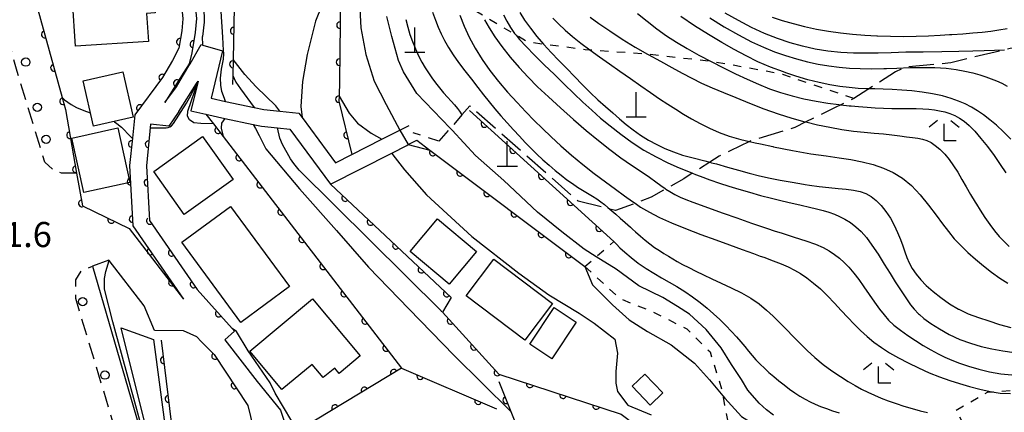
# Model space of a CAD drawing. Extents: x -4001 to -2000, y 103499 to 105000.
# Drawn here: x -2844 to -2697, y 104549 to 104608 of the extents above; entities that cross this region are included whole.
import ezdxf

# ---------------------------------------------------------------- set-up
doc = ezdxf.new("R2010")
doc.units = 0
for name, pattern in [('E', [5, 3.75, -1.25]), ('G', [3.75, 2.5, -1.25]), ('I', [2.5, 1.25, -1.25])]:
    doc.linetypes.add(name, pattern=pattern)
for name, color, linetype in [('2101000', 3, 'Continuous'), ('2103000', 6, 'E'), ('2213000', 2, 'G'), ('2238000', 2, 'Continuous'), ('3001000', 3, 'Continuous'), ('3002000', 6, 'Continuous'), ('4201000', 3, 'Continuous'), ('6110000', 4, 'Continuous'), ('6301000', 2, 'I'), ('6333000', 2, 'Continuous'), ('7101000', 4, 'Continuous'), ('7102000', 2, 'Continuous'), ('7312000', 4, 'Continuous')]:
    doc.layers.add(name, color=color, linetype=linetype)
doc.layers.get('0').off()
doc.styles.add('ROMANS', font='romans')

# ---------------------------------------------------------------- blocks, each defined once
blk = doc.blocks.new('223800')
at = {"layer": '2238000'}
blk.add_circle((0, 0), 0.25, dxfattribs=at)
blk = doc.blocks.new('420100')
at = {"layer": '4201000'}
for points in [[(0, 0), (0, 1.5)], [(0.6, 0), (-0.6, 0)]]:
    blk.add_lwpolyline(points, dxfattribs=at)
blk = doc.blocks.new('633300')
at = {"layer": '6333000'}
for points in [[(-0.4, 0.6), (-0.9, 0.2)], [(0.4, 0.6), (0.9, 0.2)], [(0.72, -0.6), (0, -0.6), (0, 0.4)]]:
    blk.add_lwpolyline(points, dxfattribs=at)
blk = doc.blocks.new('M07')
blk.add_arc((0, 0), 0.5, 180, 0)

msp = doc.modelspace()

# ---------------------------------------------------------------- linework, layer by layer
at = {"layer": '2101000', "flags": 128}
for points in [[(-2856.15, 104685.96), (-2858.76, 104684.14), (-2859.7, 104683.48), (-2858.7, 104678.87), (-2852.37, 104649.49), (-2850.81, 104642.24), (-2838.07, 104596.27), (-2837.57, 104594.46), (-2835.91, 104584.96), (-2835.05, 104580.06), (-2828.04, 104576.68)], [(-2821.43, 104624.04), (-2820.63, 104614.22), (-2820.04, 104608.03), (-2820.18, 104606.24), (-2820.66, 104603.64), (-2821.57, 104601.8)], [(-2818.93, 104624.06), (-2818.63, 104614.4), (-2818.02, 104608.05), (-2818.19, 104605.97), (-2818.69, 104602.96), (-2819.11, 104601.29)], [(-2822.74, 104595.52), (-2821.01, 104597.87), (-2819.96, 104599.63), (-2819.14, 104601), (-2818.97, 104601.29), (-2817.31, 104604.16), (-2817.06, 104604.09), (-2814.12, 104603.22), (-2815.83, 104596.15), (-2813.67, 104595.69), (-2809.39, 104594.76), (-2807.93, 104594.45), (-2805.54, 104594.21), (-2802.73, 104593.93), (-2802.24, 104593.27), (-2797.24, 104586.49), (-2794.8, 104587.73), (-2790.31, 104590.02), (-2787.62, 104591.39), (-2786.23, 104592.1)], [(-2821.57, 104601.8), (-2823.09, 104599.26), (-2827.23, 104593.66), (-2827.58, 104590.18), (-2827.99, 104586.11), (-2827.49, 104577.08), (-2819.97, 104566.15)], [(-2819.11, 104601.29), (-2819.99, 104599.9), (-2822.74, 104595.52)], [(-2820.63, 104594.19), (-2818, 104598.38), (-2817.78, 104598.72), (-2818.87, 104594.25), (-2816.59, 104593.76), (-2813.76, 104593.15), (-2809.54, 104592.24), (-2808.32, 104591.98), (-2805.9, 104591.73), (-2804.08, 104591.55), (-2797.99, 104583.3), (-2788.85, 104587.96), (-2786.59, 104589.12), (-2786.38, 104589.22), (-2785.09, 104589.87)], [(-2820.63, 104594.19), (-2822.12, 104591.96), (-2824.86, 104592.26)], [(-2824.86, 104592.26), (-2825.48, 104586.05), (-2825.03, 104577.91), (-2817.91, 104567.57), (-2812.67, 104561.78)], [(-2828.04, 104576.68), (-2819.97, 104566.15)], [(-2817.3, 104559.83), (-2817.97, 104560.51), (-2819.97, 104561.4), (-2824.28, 104561.47), (-2825.82, 104565.16), (-2831.05, 104571.93), (-2831.08, 104571.97), (-2833.55, 104571.06), (-2820.06, 104524.64), (-2820.04, 104524.56), (-2819.85, 104523.91), (-2819.65, 104523.11), (-2819.58, 104522.83), (-2813.08, 104496.23), (-2810.46, 104485.53), (-2807.21, 104475.9), (-2803.55, 104466.65), (-2797.49, 104454.26)], [(-2812.67, 104561.78), (-2812.31, 104561.38), (-2813.76, 104560.05), (-2808.95, 104553.83)], [(-2817.3, 104559.83), (-2815.36, 104557.86), (-2810.33, 104550.24), (-2809.53, 104546.97), (-2809.36, 104542.45), (-2809.07, 104532.56), (-2808.34, 104528.54), (-2806.71, 104524.19), (-2799.25, 104510.38)], [(-2808.95, 104553.83), (-2805.45, 104549.56), (-2804.36, 104546.27), (-2804.29, 104545.65), (-2802.18, 104528.79), (-2792.1, 104511.17), (-2790.05, 104507.46), (-2789.15, 104505.84)]]:
    msp.add_lwpolyline(points, dxfattribs=at)
at = {"layer": '2103000', "flags": 128}
msp.add_lwpolyline([(-2641.17, 104577.8), (-2648.66, 104583.45), (-2653.93, 104588.15), (-2658.93, 104591.63), (-2665.43, 104593.18), (-2672.14, 104595.86), (-2678.02, 104600.59), (-2683.86, 104603.34), (-2687.32, 104604.52), (-2690.68, 104604.52), (-2696.5, 104603.6), (-2705.34, 104601.44), (-2712.15, 104600.8), (-2713.59, 104600.08), (-2719.83, 104596.13), (-2723.04, 104594.57), (-2726.99, 104592.61), (-2728.63, 104591.79), (-2735.12, 104589.83), (-2735.4, 104589.7), (-2738.31, 104588.3), (-2739.31, 104587.82), (-2739.94, 104587.51), (-2741.36, 104586.6), (-2743.94, 104584.96), (-2745.24, 104584.13), (-2747.93, 104582.59), (-2750.09, 104581.36), (-2752.51, 104580.46), (-2755.41, 104579.37), (-2756.28, 104579.59), (-2761.02, 104580.77), (-2777.18, 104595), (-2778.36, 104593.66), (-2780.11, 104591.67), (-2781.83, 104589.72), (-2785.67, 104590.99)], dxfattribs=at)
at = {"layer": '2213000', "flags": 128}
for points in [[(-2835.91, 104584.96), (-2838.18, 104584.98), (-2839.48, 104585.51), (-2840.66, 104586.63), (-2844.8, 104600.15), (-2857.7, 104647.67), (-2865.82, 104677.57), (-2865.18, 104679.71), (-2863.49, 104681.94), (-2859.7, 104683.48)], [(-2766.34, 104411.99), (-2768.36, 104411.47), (-2770.16, 104411.55), (-2771.95, 104412.58), (-2784.05, 104427.09), (-2788.96, 104433.59), (-2793.74, 104441.5), (-2798.62, 104449.46), (-2804.69, 104461.6), (-2808.73, 104472.06), (-2812.75, 104483.62), (-2816.81, 104498.37), (-2824.02, 104526.39), (-2836.04, 104566.23), (-2836.04, 104569.04), (-2835.17, 104570.43), (-2833.55, 104571.06)]]:
    msp.add_lwpolyline(points, dxfattribs=at)
at = {"layer": '3001000', "flags": 128}
for points in [[(-2836.52, 104610.71), (-2834.49, 104610.84), (-2834.62, 104612.97), (-2824.49, 104613.6), (-2824.2, 104608.89), (-2825.45, 104608.81), (-2825.19, 104604.62), (-2836.1, 104603.93), (-2836.52, 104610.71)], [(-2833.38, 104591.96), (-2834.94, 104598.75), (-2829, 104600.11), (-2827.45, 104593.32), (-2833.38, 104591.96)], [(-2829.76, 104591.71), (-2827.97, 104583.59), (-2834.82, 104582.09), (-2836.6, 104590.2), (-2829.76, 104591.71)], [(-2812.51, 104584.03), (-2819.83, 104578.8), (-2824.4, 104585.21), (-2817.09, 104590.43), (-2812.51, 104584.03)], [(-2812.93, 104579.99), (-2804.12, 104568.03), (-2811.37, 104562.68), (-2820.19, 104574.64), (-2812.93, 104579.99)], [(-2780.26, 104568.39), (-2786.08, 104573.26), (-2782, 104578.14), (-2776.18, 104573.27), (-2780.26, 104568.39)], [(-2768.98, 104560), (-2777.74, 104566.63), (-2773.6, 104572.11), (-2764.84, 104565.47), (-2768.98, 104560)], [(-2810.06, 104558.38), (-2800.69, 104566.21), (-2793.55, 104557.67), (-2796.69, 104555.04), (-2797.37, 104555.85), (-2799.08, 104554.42), (-2800.73, 104556.4), (-2805.25, 104552.63), (-2810.06, 104558.38)], [(-2761.31, 104562.71), (-2764.93, 104557.25), (-2768.23, 104559.44), (-2764.6, 104564.9), (-2761.31, 104562.71)], [(-2751.03, 104554.96), (-2748.35, 104552.16), (-2750.27, 104550.32), (-2752.95, 104553.12), (-2751.03, 104554.96)]]:
    msp.add_lwpolyline(points, close=True, dxfattribs=at)
at = {"layer": '3002000', "flags": 128}
msp.add_lwpolyline([(-2823.05, 104536.93), (-2829.27, 104561.84), (-2824.42, 104560.13), (-2821.37, 104537.28), (-2823.05, 104536.93)], close=True, dxfattribs=at)
at = {"layer": '6110000', "flags": 128}
for points in [[(-2858.7, 104678.87), (-2852.37, 104649.49), (-2850.81, 104642.24), (-2838.07, 104596.27), (-2837.57, 104594.46), (-2835.91, 104584.96), (-2835.05, 104580.06), (-2828.04, 104576.68)], [(-2802.25, 104676.72), (-2803.79, 104671.69), (-2805, 104667.74), (-2805.43, 104658.83), (-2805.77, 104651.76), (-2808.99, 104650.48), (-2811.69, 104633.12), (-2811.69, 104633.05), (-2812.26, 104614.97), (-2812.55, 104601.95), (-2812.6, 104599.55), (-2812.63, 104598.22)], [(-2821.43, 104624.04), (-2820.63, 104614.22), (-2820.04, 104608.03), (-2820.18, 104606.24), (-2820.66, 104603.64), (-2821.57, 104601.8)], [(-2818.93, 104624.06), (-2818.63, 104614.4), (-2818.02, 104608.05), (-2818.19, 104605.97), (-2818.69, 104602.96), (-2819.11, 104601.29)], [(-2796.4, 104621.12), (-2796.41, 104620.3), (-2796.67, 104598.73), (-2796.72, 104596.45), (-2796.73, 104595.71), (-2794.8, 104587.73)], [(-2821.57, 104601.8), (-2823.09, 104599.26), (-2827.23, 104593.66), (-2827.58, 104590.18), (-2827.99, 104586.11), (-2827.49, 104577.08), (-2819.97, 104566.15)], [(-2819.11, 104601.29), (-2819.99, 104599.9), (-2822.74, 104595.52)], [(-2816.59, 104593.76), (-2815.48, 104592.32), (-2814.04, 104590.46), (-2787.37, 104555.85), (-2804.29, 104545.65)], [(-2777.23, 104594.33), (-2755.66, 104574.73)], [(-2824.86, 104592.26), (-2825.48, 104586.05), (-2825.03, 104577.91), (-2817.91, 104567.57), (-2812.67, 104561.78)], [(-2785.09, 104589.87), (-2783.15, 104588.39), (-2760.01, 104571.02)], [(-2797.99, 104583.3), (-2779.96, 104566.37), (-2781.27, 104564.22), (-2772.84, 104554.94), (-2754.59, 104548.97), (-2747.01, 104543.24)], [(-2823.28, 104560.01), (-2820.47, 104537.18), (-2818.28, 104526.72), (-2817.7, 104525.41)], [(-2817.3, 104559.83), (-2815.36, 104557.86), (-2810.33, 104550.24), (-2809.53, 104546.97), (-2809.36, 104542.45), (-2809.07, 104532.56), (-2808.34, 104528.54), (-2806.71, 104524.19), (-2799.25, 104510.38), (-2791.98, 104496.92), (-2790.58, 104494.32), (-2789.49, 104492.31)], [(-2787.37, 104555.85), (-2773.19, 104549.74)], [(-2772.87, 104553.82), (-2771.08, 104549.37), (-2762.01, 104526.84), (-2758.11, 104504.95), (-2756.56, 104496.25), (-2756.12, 104493.79)]]:
    msp.add_lwpolyline(points, dxfattribs=at)
at = {"layer": '6301000', "flags": 128}
for points in [[(-2719.83, 104596.13), (-2730.46, 104599.68), (-2731, 104599.84), (-2740.63, 104601.57), (-2741.14, 104601.63), (-2750.64, 104602.73), (-2759.2, 104603.34), (-2759.97, 104603.4), (-2766.16, 104604.22), (-2768.53, 104604.53), (-2770.28, 104605.57), (-2775.28, 104608.54), (-2777.39, 104609.79), (-2779.37, 104610.82), (-2783.59, 104613.03), (-2783.9, 104613.32), (-2786.2, 104615.49), (-2786.35, 104617.67), (-2784.92, 104619.45), (-2783.29, 104621.46), (-2780.57, 104623.37), (-2778.39, 104624.9), (-2777.19, 104625.99), (-2773.06, 104629.74), (-2770.8, 104637.65), (-2771.31, 104644.45), (-2772.22, 104648.73), (-2772.71, 104651.01), (-2774.45, 104653.32), (-2775.4, 104654.59), (-2776.35, 104656.02), (-2777.98, 104658.45), (-2778.2, 104658.74), (-2780.43, 104661.57), (-2782.1, 104663.69), (-2784.08, 104666.22)], [(-2760.01, 104571.02), (-2758.3, 104572.48), (-2755.66, 104574.73)], [(-2760.01, 104571.02), (-2754.73, 104566.21), (-2749.67, 104564.17), (-2744.78, 104561.7), (-2741.31, 104558.25), (-2739.6, 104552.75), (-2739.4, 104551.7), (-2738.49, 104546.91), (-2736.96, 104544.04), (-2735.48, 104541.27), (-2733.77, 104540.97), (-2729.37, 104542.91), (-2724, 104535.89)], [(-2698.59, 104538.64), (-2704.59, 104549.53), (-2699.9, 104552.23), (-2699.07, 104552.29), (-2691.14, 104552.89), (-2686.02, 104552.42), (-2683.99, 104552.24), (-2681.78, 104551.22), (-2678.98, 104549.93), (-2678.45, 104545.47), (-2679.55, 104539.94), (-2679.78, 104538.81), (-2683.29, 104535.23), (-2683.44, 104535.17), (-2688.51, 104533.29), (-2689.37, 104533.18), (-2694.74, 104532.51), (-2698.39, 104536.65)]]:
    msp.add_lwpolyline(points, dxfattribs=at)
at = {"layer": '7101000', "flags": 128}
for points in [[(-2731.84, 104548.81), (-2732.9, 104549.63), (-2733.98, 104550.61), (-2735.67, 104552.54), (-2736.63, 104554.14), (-2738.13, 104556.38), (-2739.63, 104558.88), (-2741.87, 104561.63), (-2744.37, 104563.88), (-2746.15, 104565.07), (-2748.36, 104566.37), (-2751.94, 104568.15), (-2755.35, 104570.62), (-2758.3, 104572.48), (-2760.1, 104573.62), (-2763.45, 104576.18), (-2767.08, 104579.16), (-2772.09, 104583.87), (-2776.34, 104587.62), (-2779.83, 104591.37), (-2780.11, 104591.67), (-2785.08, 104596.87), (-2787.08, 104600.12), (-2787.85, 104601.79), (-2788.82, 104605.36), (-2789.57, 104608.36)], [(-2772.15, 104608.6), (-2771.68, 104607.66), (-2771.13, 104606.74), (-2770.51, 104605.85), (-2770.28, 104605.57), (-2769.75, 104604.93), (-2768.77, 104603.87), (-2767.51, 104602.59), (-2766.06, 104601.17), (-2764.55, 104599.69), (-2763.08, 104598.24), (-2761.66, 104596.85), (-2760.3, 104595.55), (-2758.98, 104594.35), (-2757.65, 104593.19), (-2756.22, 104592.01), (-2754.64, 104590.78), (-2752.95, 104589.54), (-2751.18, 104588.39), (-2749.38, 104587.38), (-2747.61, 104586.52), (-2745.9, 104585.76), (-2744.29, 104585.09), (-2743.94, 104584.96), (-2743.47, 104584.77), (-2742.77, 104584.5), (-2741.32, 104583.97), (-2739.92, 104583.49), (-2738.52, 104583.04), (-2737.03, 104582.59), (-2735.44, 104582.12), (-2733.77, 104581.65), (-2732.12, 104581.22), (-2730.54, 104580.83), (-2729.06, 104580.49), (-2728.35, 104580.33), (-2727.7, 104580.18), (-2726.48, 104579.9), (-2725.39, 104579.64), (-2724.41, 104579.39), (-2723.55, 104579.13), (-2722.74, 104578.85), (-2721.96, 104578.51), (-2721.16, 104578.09), (-2720.34, 104577.58)], [(-2696.37, 104590.03), (-2697.48, 104591.14), (-2698.54, 104592.11), (-2699.54, 104592.95), (-2700.48, 104593.68), (-2701.38, 104594.29), (-2702.27, 104594.82), (-2703.19, 104595.3), (-2704.2, 104595.74), (-2705.32, 104596.14), (-2706.61, 104596.5), (-2708.07, 104596.8), (-2709.62, 104597.05), (-2711.19, 104597.24), (-2712.69, 104597.38), (-2714.11, 104597.47), (-2715.44, 104597.53), (-2716.7, 104597.55), (-2717.93, 104597.58), (-2719.19, 104597.63), (-2720.52, 104597.74), (-2721.94, 104597.92), (-2723.44, 104598.17), (-2725.02, 104598.5), (-2726.7, 104598.92), (-2728.48, 104599.45), (-2729.99, 104599.96), (-2730.36, 104600.08), (-2732.27, 104600.81), (-2734.15, 104601.61), (-2735.94, 104602.47), (-2737.72, 104603.42), (-2739.57, 104604.48), (-2741.55, 104605.66), (-2743.61, 104606.97), (-2745.66, 104608.38)], [(-2805.54, 104594.21), (-2806.16, 104595.03), (-2809.11, 104597.86), (-2810.77, 104599.72), (-2812.55, 104601.95)], [(-2824.91, 104591.74), (-2824.42, 104591.72), (-2822.52, 104591.74), (-2822.24, 104591.8), (-2821.97, 104591.9), (-2821.75, 104592.04), (-2821.43, 104592.4), (-2819.48, 104595.4), (-2818.81, 104596.67), (-2818.5, 104597.28), (-2817.99, 104598.39)], [(-2781.37, 104564.18), (-2781.46, 104564.4), (-2802.65, 104585.42), (-2803.49, 104586.43), (-2803.96, 104587.12), (-2805.18, 104589.23), (-2805.55, 104590.19), (-2805.9, 104591.73)], [(-2720.34, 104577.58), (-2719.54, 104576.96), (-2718.76, 104576.23), (-2717.97, 104575.33), (-2717.13, 104574.22), (-2716.22, 104572.86), (-2715.3, 104571.39), (-2714.42, 104569.97), (-2713.65, 104568.74), (-2712.97, 104567.7), (-2712.38, 104566.8), (-2711.87, 104566.02), (-2711.38, 104565.31), (-2710.84, 104564.64), (-2710.2, 104563.97), (-2710.05, 104563.84), (-2709.38, 104563.27), (-2708.35, 104562.51), (-2707.06, 104561.69), (-2705.58, 104560.87), (-2704.01, 104560.14), (-2702.43, 104559.55), (-2700.84, 104559.08), (-2699.23, 104558.72), (-2697.58, 104558.41), (-2695.9, 104558.15)], [(-2806.25, 104552.09), (-2807, 104553.63), (-2810.3, 104558.41), (-2812.04, 104561.33), (-2812.67, 104561.78)], [(-2803.56, 104546.14), (-2803.77, 104547.9), (-2806.25, 104552.09)]]:
    msp.add_lwpolyline(points, dxfattribs=at)
at = {"layer": '7102000', "flags": 128}
for points in [[(-2813.67, 104595.69), (-2813.83, 104596.11), (-2814.21, 104597.17), (-2814.37, 104598.1), (-2814.42, 104599.17), (-2814.26, 104600.48), (-2813.98, 104601.98), (-2813.92, 104602.85), (-2813.96, 104603.3), (-2814.08, 104605.27), (-2814.3, 104609.09), (-2814.26, 104611.45), (-2814.22, 104616.21), (-2814.04, 104619.53), (-2813.82, 104626.03), (-2813.35, 104632.77), (-2812.39, 104642.26), (-2811.18, 104650.26), (-2810.72, 104658), (-2810.81, 104662.05)], [(-2791.72, 104624.49), (-2792.5, 104620.18), (-2793.5, 104616.43), (-2793.74, 104612.43), (-2793.47, 104606.68), (-2792.71, 104602.69), (-2791.45, 104598.69), (-2789.7, 104595.2), (-2787.62, 104591.39)], [(-2796.52, 104619.86), (-2798.24, 104612.67), (-2800.22, 104607.67), (-2801.46, 104602.67), (-2802.2, 104598.67), (-2802.44, 104594.92), (-2802.24, 104593.27)], [(-2817.51, 104613.27), (-2816.86, 104608.52), (-2816.87, 104607.53), (-2817.13, 104605.36)], [(-2782.74, 104609), (-2782.33, 104607.81), (-2781.91, 104606.75), (-2781.46, 104605.76), (-2780.95, 104604.78), (-2780.37, 104603.75), (-2779.68, 104602.66), (-2778.87, 104601.49), (-2777.94, 104600.25), (-2776.96, 104598.99), (-2776, 104597.78), (-2775.13, 104596.66), (-2774.31, 104595.61), (-2773.46, 104594.57), (-2772.55, 104593.52), (-2771.61, 104592.47), (-2770.67, 104591.45), (-2769.78, 104590.47), (-2768.92, 104589.54), (-2768.05, 104588.65), (-2767.16, 104587.79), (-2766.26, 104586.96), (-2765.34, 104586.15), (-2764.43, 104585.38), (-2763.54, 104584.65), (-2762.68, 104583.99), (-2761.87, 104583.4), (-2761.1, 104582.88), (-2760.35, 104582.4), (-2759.6, 104581.96), (-2758.89, 104581.53), (-2758.22, 104581.11), (-2757.63, 104580.69), (-2757.09, 104580.27), (-2756.56, 104579.82), (-2756.28, 104579.59), (-2756, 104579.35), (-2755.4, 104578.82), (-2754.73, 104578.24), (-2753.99, 104577.58), (-2753.21, 104576.88), (-2752.91, 104576.61), (-2752.44, 104576.2), (-2751.71, 104575.56), (-2751.01, 104574.97), (-2750.31, 104574.41), (-2749.6, 104573.88), (-2748.88, 104573.39), (-2748.19, 104572.95), (-2747.54, 104572.55), (-2746.89, 104572.17), (-2746.2, 104571.78), (-2745.4, 104571.34), (-2744.48, 104570.85), (-2743.45, 104570.32), (-2742.31, 104569.77), (-2741.05, 104569.18), (-2739.66, 104568.54), (-2738.16, 104567.84), (-2736.63, 104567.09), (-2735.21, 104566.29), (-2733.97, 104565.43), (-2732.89, 104564.52), (-2731.88, 104563.58), (-2730.88, 104562.61), (-2729.88, 104561.61), (-2728.88, 104560.58), (-2727.87, 104559.53), (-2726.82, 104558.47), (-2725.67, 104557.41), (-2724.41, 104556.39), (-2723.11, 104555.44), (-2721.84, 104554.58), (-2720.7, 104553.85), (-2719.66, 104553.24), (-2718.68, 104552.71), (-2717.73, 104552.23), (-2716.77, 104551.79), (-2715.76, 104551.37), (-2714.69, 104550.96), (-2713.54, 104550.55), (-2712.35, 104550.16), (-2711.14, 104549.8), (-2709.95, 104549.48), (-2708.85, 104549.21)], [(-2778.66, 104608.56), (-2778.02, 104606.93), (-2777.26, 104605.27), (-2776.37, 104603.61), (-2775.35, 104601.94), (-2774.19, 104600.29), (-2772.92, 104598.65), (-2771.54, 104597.05), (-2770.14, 104595.52), (-2768.8, 104594.11), (-2767.56, 104592.85), (-2766.35, 104591.64), (-2765.05, 104590.4), (-2763.59, 104589.06), (-2761.99, 104587.64), (-2760.3, 104586.24), (-2758.6, 104584.91), (-2756.94, 104583.68), (-2755.43, 104582.57), (-2754.11, 104581.59), (-2752.9, 104580.72), (-2752.51, 104580.46), (-2751.69, 104579.9), (-2750.37, 104579.12), (-2749.73, 104578.79), (-2748.85, 104578.34), (-2747.06, 104577.53), (-2744.97, 104576.68), (-2742.7, 104575.81), (-2740.45, 104574.99), (-2738.39, 104574.24), (-2736.53, 104573.56), (-2734.83, 104572.95), (-2733.81, 104572.58), (-2733.28, 104572.39), (-2731.88, 104571.88)], [(-2769.72, 104608.94), (-2769, 104607.8), (-2768.14, 104606.61), (-2767.18, 104605.4), (-2766.16, 104604.22), (-2766.13, 104604.18), (-2765.02, 104602.98), (-2763.87, 104601.79), (-2762.71, 104600.59), (-2761.55, 104599.38), (-2760.38, 104598.17), (-2759.21, 104597.01), (-2758.05, 104595.93), (-2756.92, 104594.92), (-2755.84, 104593.97), (-2754.83, 104593.08), (-2753.84, 104592.23), (-2752.81, 104591.42), (-2751.68, 104590.64), (-2750.48, 104589.91), (-2749.27, 104589.25), (-2748.06, 104588.66), (-2746.79, 104588.14), (-2745.4, 104587.67), (-2743.81, 104587.23), (-2742.09, 104586.79), (-2741.36, 104586.6), (-2741.07, 104586.52), (-2740.36, 104586.34), (-2738.69, 104585.87), (-2737.08, 104585.4), (-2735.49, 104584.96), (-2733.91, 104584.57), (-2732.35, 104584.23), (-2730.83, 104583.92), (-2729.35, 104583.65), (-2727.9, 104583.4)], [(-2752.15, 104608.83), (-2750.72, 104607.66), (-2749.26, 104606.54), (-2747.8, 104605.5), (-2746.31, 104604.53), (-2744.73, 104603.58), (-2742.99, 104602.61), (-2741.16, 104601.64), (-2739.31, 104600.7), (-2737.51, 104599.82), (-2735.76, 104598.99), (-2734.07, 104598.24), (-2732.42, 104597.58), (-2730.77, 104596.99), (-2729.07, 104596.49), (-2727.28, 104596.07), (-2725.46, 104595.73), (-2723.7, 104595.44), (-2722.06, 104595.22), (-2721.77, 104595.19), (-2720.55, 104595.04), (-2720.25, 104595.01), (-2719.16, 104594.9), (-2717.87, 104594.8), (-2716.64, 104594.71), (-2715.41, 104594.66), (-2714.14, 104594.63), (-2712.87, 104594.62), (-2711.66, 104594.61), (-2710.55, 104594.61), (-2709.54, 104594.59), (-2708.63, 104594.54), (-2707.8, 104594.44), (-2707.02, 104594.29), (-2706.27, 104594.1), (-2705.52, 104593.87), (-2704.77, 104593.58), (-2704.05, 104593.2)], [(-2697.34, 104603.32), (-2698.83, 104603.29), (-2700.36, 104603.24), (-2702.08, 104603.18), (-2704.16, 104603.12), (-2706.71, 104603.09), (-2709.47, 104603.06), (-2711.91, 104603.02), (-2712.08, 104603.02), (-2714.27, 104602.96), (-2716.18, 104602.91), (-2717.99, 104602.88), (-2719.87, 104602.91), (-2721.8, 104603.01), (-2723.74, 104603.21), (-2725.63, 104603.51), (-2727.5, 104603.92), (-2729.36, 104604.44), (-2731.25, 104605.08), (-2733.17, 104605.84), (-2735.11, 104606.73), (-2737.08, 104607.75), (-2739.04, 104608.87)], [(-2786.74, 104607.9), (-2786.46, 104606.79), (-2786.13, 104605.7)], [(-2774.99, 104607.89), (-2774.32, 104606.67), (-2773.47, 104605.34), (-2772.39, 104603.87), (-2771.15, 104602.31), (-2769.84, 104600.77), (-2768.49, 104599.31), (-2767.06, 104597.87), (-2765.46, 104596.35), (-2763.65, 104594.71), (-2761.72, 104593), (-2759.8, 104591.35), (-2757.99, 104589.85), (-2756.28, 104588.5), (-2754.64, 104587.27), (-2753.05, 104586.16), (-2751.58, 104585.19), (-2750.35, 104584.35), (-2749.41, 104583.68), (-2748.68, 104583.13), (-2748.02, 104582.65), (-2747.93, 104582.59), (-2747.33, 104582.2), (-2746.58, 104581.79), (-2745.78, 104581.4), (-2744.91, 104581.03), (-2743.89, 104580.64), (-2742.66, 104580.19), (-2741.14, 104579.64), (-2739.35, 104578.99), (-2737.33, 104578.27), (-2735.13, 104577.51), (-2732.87, 104576.74), (-2731.6, 104576.32), (-2730.7, 104576.03), (-2728.74, 104575.41), (-2727.02, 104574.87), (-2725.58, 104574.36), (-2724.43, 104573.86), (-2723.5, 104573.34), (-2722.71, 104572.82), (-2721.98, 104572.25), (-2721.28, 104571.63), (-2720.59, 104570.9), (-2719.86, 104570.04), (-2719.11, 104569.07), (-2718.34, 104567.99), (-2717.54, 104566.84), (-2716.75, 104565.7), (-2716.01, 104564.66), (-2715.33, 104563.78), (-2714.64, 104563.02), (-2713.84, 104562.28), (-2712.88, 104561.51), (-2711.79, 104560.72), (-2710.64, 104559.95), (-2709.48, 104559.23), (-2708.34, 104558.57), (-2707.26, 104557.99), (-2706.25, 104557.48), (-2705.21, 104557.02), (-2704.06, 104556.57), (-2702.71, 104556.11), (-2701.19, 104555.66), (-2699.56, 104555.28), (-2697.88, 104554.99), (-2696.23, 104554.82)], [(-2764.8, 104608.1), (-2763.96, 104607.25), (-2762.97, 104606.34), (-2761.83, 104605.37), (-2760.59, 104604.38), (-2759.25, 104603.38), (-2757.84, 104602.35), (-2756.34, 104601.29), (-2754.77, 104600.19), (-2753.18, 104599.08), (-2751.63, 104598), (-2750.19, 104597), (-2748.85, 104596.09), (-2747.6, 104595.25), (-2746.42, 104594.5), (-2745.27, 104593.79), (-2744.07, 104593.09), (-2742.77, 104592.37), (-2741.38, 104591.68), (-2739.94, 104591.04), (-2738.44, 104590.51), (-2736.71, 104590.01), (-2735.4, 104589.7), (-2734.57, 104589.5), (-2733.8, 104589.34), (-2731.91, 104588.93), (-2731.84, 104588.92), (-2729.02, 104588.36), (-2726.28, 104587.87), (-2723.98, 104587.53), (-2722.04, 104587.26), (-2720.29, 104587), (-2718.6, 104586.66), (-2716.96, 104586.24)], [(-2759.21, 104608.29), (-2757.92, 104607.34), (-2756.3, 104606.21), (-2754.46, 104605), (-2752.51, 104603.79), (-2750.66, 104602.73), (-2750.57, 104602.68), (-2748.72, 104601.67), (-2747.01, 104600.75), (-2745.48, 104599.91), (-2744.03, 104599.14), (-2742.57, 104598.41), (-2741.01, 104597.71)], [(-2741.36, 104608.18), (-2739.18, 104606.83), (-2737.08, 104605.62), (-2735.12, 104604.6), (-2733.34, 104603.77), (-2731.67, 104603.1), (-2730.05, 104602.54), (-2728.41, 104602.04), (-2726.76, 104601.61), (-2725.14, 104601.26), (-2723.58, 104600.98), (-2722.04, 104600.78), (-2720.48, 104600.65), (-2718.87, 104600.58), (-2717.17, 104600.57), (-2715.36, 104600.6), (-2714.97, 104600.61), (-2713.43, 104600.66), (-2711.45, 104600.73), (-2709.52, 104600.75), (-2707.72, 104600.73), (-2706.07, 104600.63), (-2704.57, 104600.46), (-2703.24, 104600.22), (-2702.06, 104599.93), (-2701.03, 104599.63), (-2700.13, 104599.35), (-2699.32, 104599.07), (-2698.53, 104598.76), (-2697.73, 104598.4), (-2696.92, 104597.96)], [(-2732.03, 104608.29), (-2730.52, 104607.79), (-2728.91, 104607.32), (-2727.19, 104606.88), (-2725.42, 104606.49), (-2723.62, 104606.16), (-2721.83, 104605.91), (-2720.04, 104605.72), (-2718.2, 104605.59), (-2716.38, 104605.48), (-2716.29, 104605.48), (-2714.35, 104605.41), (-2712.41, 104605.39), (-2710.52, 104605.42), (-2708.69, 104605.49), (-2706.92, 104605.59), (-2705.54, 104605.67), (-2705.21, 104605.69), (-2703.58, 104605.8), (-2702.07, 104605.92), (-2700.69, 104606.04), (-2699.4, 104606.19), (-2698.17, 104606.35), (-2696.94, 104606.55)], [(-2786.13, 104605.7), (-2785.74, 104604.61), (-2785.3, 104603.54), (-2784.83, 104602.5), (-2784.34, 104601.55), (-2783.86, 104600.71), (-2783.37, 104599.94), (-2782.85, 104599.2), (-2782.29, 104598.44), (-2781.7, 104597.69), (-2781.1, 104596.97), (-2780.51, 104596.32), (-2779.95, 104595.72), (-2779.46, 104595.16), (-2779.04, 104594.64), (-2778.72, 104594.2), (-2778.36, 104593.66)], [(-2817.06, 104604.09), (-2817.13, 104605.36)], [(-2812.6, 104599.55), (-2812.14, 104598.57), (-2811.42, 104597.57), (-2809.39, 104594.76)], [(-2815.54, 104592.32), (-2817.34, 104592.36), (-2818.42, 104592.47), (-2819.05, 104592.95), (-2819.35, 104593.47), (-2819.31, 104594.22), (-2817.78, 104598.72)], [(-2741.01, 104597.71), (-2739.31, 104597), (-2737.44, 104596.25), (-2735.4, 104595.42), (-2733.27, 104594.59), (-2731.15, 104593.83), (-2729.12, 104593.18), (-2727.18, 104592.65), (-2726.99, 104592.61), (-2725.28, 104592.2), (-2723.43, 104591.81), (-2721.63, 104591.5), (-2719.91, 104591.25), (-2718.3, 104591.07), (-2716.8, 104590.95), (-2715.41, 104590.83), (-2714.14, 104590.69), (-2712.98, 104590.55), (-2711.95, 104590.41), (-2711.06, 104590.29), (-2710.28, 104590.18), (-2709.58, 104590.03), (-2708.94, 104589.83), (-2708.31, 104589.54), (-2707.67, 104589.11), (-2706.98, 104588.54), (-2706.27, 104587.82), (-2705.58, 104586.99), (-2704.94, 104586.07), (-2704.33, 104585.09), (-2703.71, 104584.03), (-2703.07, 104582.92), (-2702.41, 104581.78), (-2701.71, 104580.61), (-2701.52, 104580.31), (-2700.99, 104579.45), (-2700.27, 104578.33), (-2699.54, 104577.29), (-2698.84, 104576.36), (-2698.13, 104575.52), (-2697.4, 104574.75), (-2696.63, 104574.01)], [(-2838.07, 104596.27), (-2837.73, 104595.92), (-2836.72, 104595.22), (-2835.94, 104594.79), (-2834.57, 104594.2), (-2833.97, 104594), (-2833.84, 104593.95)], [(-2796.72, 104596.45), (-2795.19, 104593.94), (-2793.94, 104592.44), (-2791.94, 104590.95), (-2790.31, 104590.02)], [(-2830.31, 104592.66), (-2830.23, 104592.63), (-2829.88, 104592.39), (-2829.23, 104591.84), (-2827.88, 104590.43), (-2827.76, 104590.32), (-2827.63, 104590.18)], [(-2813.76, 104593.15), (-2814.28, 104592.44), (-2814.32, 104591.67), (-2814.04, 104590.46)], [(-2809.54, 104592.24), (-2809.21, 104591.62), (-2808.66, 104590.58), (-2807.65, 104588.59), (-2802.63, 104582.61), (-2797.1, 104576.39), (-2792.33, 104570.93), (-2786.3, 104564.71), (-2779.53, 104557.74), (-2771.08, 104549.37)], [(-2704.05, 104593.2), (-2703.34, 104592.71), (-2702.61, 104592.07), (-2701.79, 104591.23), (-2700.86, 104590.16), (-2699.86, 104588.93), (-2698.88, 104587.61), (-2697.96, 104586.28), (-2697.12, 104584.99)], [(-2787.62, 104591.39), (-2786.4, 104589.23)], [(-2788.85, 104587.96), (-2788.68, 104587.71), (-2786.92, 104585.46), (-2783.67, 104581.72), (-2776.9, 104575.5), (-2769.89, 104570.02), (-2765.39, 104566.78), (-2760.88, 104564.04), (-2758.63, 104562.55), (-2755.53, 104560.16), (-2755.12, 104558.06), (-2755.36, 104555.32), (-2755.36, 104553.57), (-2755.11, 104552.33), (-2753.6, 104550.33), (-2750.1, 104548.84)], [(-2786.4, 104589.23), (-2783.15, 104588.39)], [(-2716.96, 104586.24), (-2715.41, 104585.71), (-2713.96, 104585.05), (-2712.59, 104584.22), (-2711.25, 104583.12), (-2709.93, 104581.74), (-2708.67, 104580.2), (-2707.55, 104578.71), (-2706.59, 104577.39), (-2705.72, 104576.23), (-2704.84, 104575.16), (-2703.87, 104574.14), (-2702.81, 104573.12), (-2701.68, 104572.12), (-2700.49, 104571.13), (-2699.27, 104570.17), (-2698.05, 104569.29), (-2696.85, 104568.51)], [(-2727.9, 104583.4), (-2727.13, 104583.28), (-2726.45, 104583.17), (-2724.99, 104582.98), (-2723.56, 104582.81), (-2722.2, 104582.67), (-2720.98, 104582.55), (-2719.89, 104582.42), (-2718.91, 104582.21), (-2718.05, 104581.91), (-2717.25, 104581.47), (-2716.5, 104580.88), (-2715.75, 104580.14), (-2715.04, 104579.25), (-2714.38, 104578.26), (-2713.79, 104577.18), (-2713.3, 104576.09), (-2712.88, 104575.05), (-2712.54, 104574.1), (-2712.23, 104573.22), (-2711.92, 104572.38), (-2711.56, 104571.55), (-2711.11, 104570.71), (-2710.55, 104569.88), (-2709.85, 104569.04), (-2709.01, 104568.19), (-2708.01, 104567.3), (-2706.85, 104566.37), (-2705.56, 104565.45), (-2704.21, 104564.65), (-2704.18, 104564.63), (-2702.74, 104563.95), (-2701.24, 104563.39), (-2699.68, 104562.88), (-2698.07, 104562.38), (-2696.39, 104561.9)], [(-2755.66, 104574.73), (-2755.28, 104574.34), (-2754.77, 104573.83), (-2754.04, 104573.14), (-2753.11, 104572.35), (-2752.04, 104571.53), (-2750.87, 104570.74), (-2749.69, 104570), (-2748.55, 104569.33), (-2747.42, 104568.69), (-2746.29, 104568.01), (-2745.1, 104567.27), (-2743.92, 104566.47), (-2742.79, 104565.63), (-2741.76, 104564.8), (-2740.8, 104563.95), (-2739.87, 104563.09), (-2738.97, 104562.21), (-2738.1, 104561.33), (-2737.34, 104560.51), (-2736.69, 104559.75), (-2736.12, 104559.05), (-2735.59, 104558.38), (-2735.03, 104557.72), (-2734.45, 104557.06), (-2733.84, 104556.42), (-2733.2, 104555.81), (-2732.52, 104555.2), (-2731.8, 104554.59), (-2731.03, 104553.95), (-2730.23, 104553.32), (-2729.43, 104552.71), (-2728.65, 104552.16), (-2727.89, 104551.66), (-2727.13, 104551.21), (-2726.38, 104550.82), (-2725.61, 104550.47), (-2724.8, 104550.13), (-2723.94, 104549.8), (-2723.02, 104549.48), (-2722.01, 104549.17)], [(-2819.62, 104524.78), (-2823.5, 104537.13), (-2830.48, 104562.77), (-2831.76, 104567.62), (-2831.76, 104569.25), (-2831.55, 104570.25), (-2831.05, 104571.93)], [(-2731.88, 104571.88), (-2730.67, 104571.41), (-2729.63, 104570.95), (-2728.7, 104570.48), (-2727.79, 104569.95), (-2726.85, 104569.31), (-2725.86, 104568.55), (-2724.84, 104567.66), (-2723.82, 104566.67), (-2723.79, 104566.64), (-2722.74, 104565.55), (-2721.71, 104564.45), (-2720.74, 104563.39), (-2719.79, 104562.39), (-2718.84, 104561.45), (-2717.87, 104560.56), (-2716.84, 104559.71), (-2715.72, 104558.91), (-2714.5, 104558.13), (-2713.17, 104557.37), (-2711.72, 104556.61), (-2710.18, 104555.87), (-2708.59, 104555.16), (-2707.02, 104554.53), (-2705.51, 104554), (-2704.04, 104553.54), (-2702.56, 104553.11), (-2701.04, 104552.71), (-2699.5, 104552.36), (-2697.97, 104552.12), (-2696.46, 104552.03)], [(-2760.01, 104571.02), (-2758.89, 104568.29), (-2755.89, 104565.3), (-2753.38, 104563.06), (-2750.63, 104561.33), (-2747.12, 104559.33), (-2743.63, 104556.6), (-2741.37, 104554.1), (-2739.4, 104551.7), (-2739.12, 104551.36), (-2736.61, 104548.61), (-2734.61, 104547.37), (-2732.11, 104545.88), (-2730.1, 104544.64), (-2727.85, 104543.65), (-2724.85, 104542.65), (-2723.29, 104542.04), (-2721.87, 104541.25), (-2721, 104540.6), (-2719.99, 104539.65), (-2718.84, 104538.42), (-2717.59, 104536.92), (-2717.57, 104536.78)]]:
    msp.add_lwpolyline(points, dxfattribs=at)

# ---------------------------------------------------------------- block references
at = {"layer": '2238000', "xscale": 2.5, "yscale": 2.5, "zscale": 2.5}
for p in [(-2843.51, 104601.56), (-2841.78, 104594.8), (-2840.47, 104590.02), (-2835.01, 104565.77), (-2831.69, 104554.8)]:
    msp.add_blockref('223800', p, dxfattribs=at)
at = {"layer": '4201000', "xscale": 2.5, "yscale": 2.5, "zscale": 2.5}
for p in [(-2785.39, 104602.97), (-2752.36, 104593.32), (-2771.59, 104585.97)]:
    msp.add_blockref('420100', p, dxfattribs=at)
at = {"layer": '6110000'}
for p, rotation in [((-2796.57, 104607.07), 269.3094028158757), ((-2840.68, 104605.67), 285.4900354552558), ((-2812.45, 104606.24), 268.7240376996525), ((-2820.49, 104604.57), 259.5400909071029), ((-2818.48, 104604.22), 260.5685483598293), ((-2839.29, 104600.69), 285.4900354552558), ((-2812.57, 104601.22), 268.8065105760214), ((-2796.64, 104601.55), 269.3094028158757), ((-2823.11, 104599.23), 233.5250124439938), ((-2820.93, 104598.41), 237.8771835078188), ((-2837.91, 104595.7), 285.4424466000885), ((-2826.46, 104594.69), 233.5250124439938), ((-2796.73, 104596.02), 269.2257798350803), ((-2775.01, 104592.31), 317.7395350293715), ((-2836.9, 104590.63), 279.911615054103), ((-2814.76, 104591.39), 307.746805387267), ((-2795.51, 104590.65), 283.5961663711094), ((-2827.67, 104589.33), 264.2475953061726), ((-2825.16, 104589.27), 264.2985420313397), ((-2782.7, 104588.05), 323.1063396765261), ((-2770.73, 104588.42), 317.7395350293715), ((-2811.62, 104587.32), 307.6173625478702), ((-2836.01, 104585.54), 279.911615054103), ((-2778.64, 104585.01), 323.1063396765261), ((-2766.45, 104584.53), 317.7395350293715), ((-2827.86, 104583.71), 273.1692874716434), ((-2825.34, 104583.54), 273.1642362495259), ((-2808.49, 104583.25), 307.6173625478702), ((-2774.59, 104581.96), 323.1063396765261), ((-2835.12, 104580.44), 279.9546069435346), ((-2795.8, 104581.25), 316.802190248597), ((-2762.16, 104580.64), 317.7395350293715), ((-2805.35, 104579.18), 307.6173625478702), ((-2770.53, 104578.91), 323.1063396765261), ((-2830.74, 104577.98), 334.2581074062209), ((-2827.55, 104578.09), 273.1692874716434), ((-2824.97, 104577.82), 304.5508319737199), ((-2792.01, 104577.68), 316.802190248597), ((-2766.47, 104575.87), 323.1063396765261), ((-2757.88, 104576.75), 317.7395350293715), ((-2802.22, 104575.12), 307.6173625478702), ((-2824.87, 104573.27), 304.5285409222225), ((-2821.71, 104573.08), 304.5508319737199), ((-2788.21, 104574.12), 316.802190248597), ((-2762.41, 104572.82), 323.1063396765261), ((-2799.08, 104571.05), 307.6173625478702), ((-2784.41, 104570.55), 316.802190248597), ((-2821.67, 104568.62), 304.5285409222225), ((-2818.44, 104568.35), 304.5508319737199), ((-2795.95, 104566.98), 307.6173625478702), ((-2780.62, 104566.99), 316.802190248597), ((-2814.68, 104564), 312.145367206019), ((-2792.81, 104562.91), 307.6173625478702), ((-2780.07, 104562.9), 312.2521700428102), ((-2789.68, 104558.85), 307.6173625478702), ((-2776.57, 104559.04), 312.2521700428102), ((-2822.91, 104557.03), 277.0168820861874), ((-2815.23, 104557.66), 303.4290010785517), ((-2788.53, 104555.15), 211.0831225667274), ((-2773.06, 104555.19), 312.2521700428102), ((-2784.61, 104554.66), 336.689342027528), ((-2812.32, 104553.26), 303.4290010785517), ((-2792.93, 104552.5), 211.0831225667274), ((-2768.21, 104553.42), 341.8858739939351), ((-2822.2, 104551.25), 277.0168820861874), ((-2775.95, 104550.93), 336.689342027528), ((-2771.75, 104551.04), 291.9123187157799), ((-2763.26, 104551.81), 341.8858739939351), ((-2797.32, 104549.85), 211.0831225667274), ((-2758.31, 104550.19), 341.8858739939351)]:
    msp.add_blockref('M07', p, dxfattribs=dict(at, rotation=rotation))
at = {"layer": '6333000', "xscale": 2.5, "yscale": 2.5, "zscale": 2.5}
for p in [(-2706.34, 104591.31), (-2716.13, 104555.07)]:
    msp.add_blockref('633300', p, dxfattribs=at)

# ---------------------------------------------------------------- texts
at = {"layer": '7312000', "style": 'ROMANS'}
msp.add_text('11.6', height=3.75, dxfattribs=at).set_placement((-2849.56, 104573.92))

doc.saveas('drawing.dxf')
